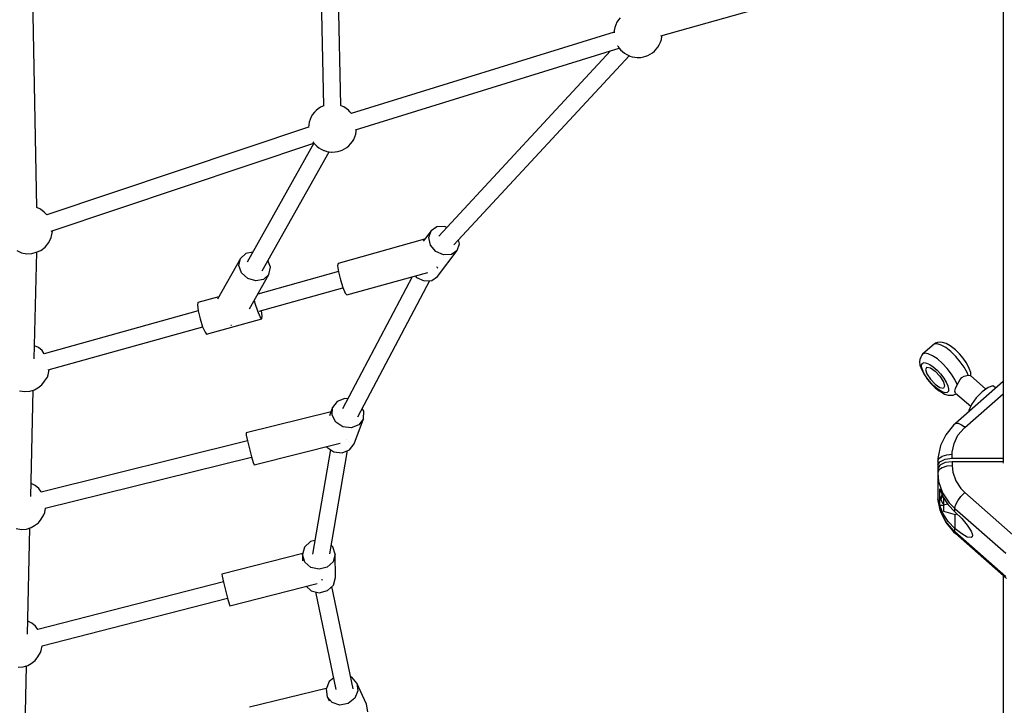
# Model space of a CAD drawing. Units: millimetres. Extents: x -6494 to 20855, y 2423 to 21435.
# Drawn here: x 10897 to 11920, y 7125 to 7837 of the extents above; entities that cross this region are included whole.
import ezdxf

# ---------------------------------------------------------------- set-up
doc = ezdxf.new("R2010")
doc.units = ezdxf.units.MM
doc.layers.add('PV-54A68', color=7, linetype='Continuous')
doc.styles.get("Standard").update_dxf_attribs({"font": 'arial.ttf'})
doc.dimstyles.new('Kopia Kopia ISO-25 moduły', dxfattribs={"dimtxt": 300, "dimasz": 210, "dimexe": 1.25, "dimexo": 0.625, "dimgap": 80, "dimtad": 1, "dimdec": 1, "dimlfac": 0.001, "dimtxsty": 'Standard', "dimblk": 'OBLIQUE', "dimcen": 2.5, "dimse1": 1, "dimse2": 1, "dimadec": 0, "dimazin": 0, "dimtfac": 1, "dimtdec": 1, "dimtmove": 0, "dimatfit": 3, "dimfxl": 1, "dimtfillclr": 256, "dimarcsym": 0})

# ---------------------------------------------------------------- blocks, each defined once
blk = doc.blocks.new('*U1')
at = {"layer": 'PV-54A68'}
for p, q in [((3533.9, -3818), (3580.4, -3765)), ((3550.4, -3828.6), (3596.9, -3775.6)), ((3621, -3775.6), (3574.4, -3828.6)), ((3576.5, -3827.8), (3623.1, -3774.7)), ((2979.8, -3778.1), (3043, -3778.1)), ((3043, -3778.1), (3104.5, -3778.1)), ((3104.5, -3778.1), (3164.3, -3778.1)), ((3164.3, -3778.1), (3222.2, -3778.1)), ((3222.2, -3778.1), (3278.2, -3778.1)), ((3278.2, -3778.1), (3332.4, -3778.1)), ((3332.4, -3778.1), (3384.7, -3778.1)), ((3384.7, -3778.1), (3435, -3778.1)), ((3418.5, -3778.1), (3462, -3827.8)), ((3424.6, -3786.4), (3423.1, -3789.1)), ((3425.1, -3785.7), (3424.6, -3786.4)), ((3466.2, -3818), (3431.2, -3778.1)), ((3435, -3778.1), (3483.3, -3778.1)), ((3483.3, -3778.1), (3502, -3778.1)), ((3498.3, -3778.2), (3498.1, -3778.1)), ((3498.3, -3831.2), (3498.3, -3778.2)), ((3498.3, -3778.2), (3501.8, -3778.2)), ((3503.2, -3777.9), (3501.8, -3778.2)), ((3501.8, -3778.2), (3501.8, -3831.2)), ((3620.1, -3778.1), (3656.3, -3778.1)), ((3656.3, -3778.1), (3694.4, -3778.1)), ((3694.4, -3778.1), (3730.3, -3778.1)), ((3730.3, -3778.1), (3764.1, -3778.1)), ((3426.4, -3796.3), (3412.2, -3812.3)), ((3423.1, -3789.1), (3424.7, -3794)), ((3424.7, -3794), (3429.2, -3800.2)), ((3429.2, -3800.2), (3435.5, -3806.3)), ((3435.5, -3806.3), (3442.5, -3811.2)), ((3398.9, -3816.6), (3394.2, -3819.9)), ((3403.4, -3814.2), (3398.9, -3816.6)), ((3404.9, -3813.5), (3403.4, -3814.2)), ((3409.2, -3815.7), (3403.7, -3818.7)), ((3409.2, -3812), (3404.9, -3813.5)), ((3412.7, -3811.7), (3409.2, -3812)), ((3411.8, -3814.7), (3409.2, -3815.7)), ((3411.8, -3814.7), (3412.2, -3812.3)), ((3412.9, -3818.9), (3411.8, -3814.7)), ((3412.8, -3811.7), (3412.7, -3811.7)), ((3430.5, -3827.8), (3444.2, -3812)), ((3442.5, -3811.2), (3448.7, -3814)), ((3448.7, -3814), (3449.9, -3814)), ((3465.4, -3818.9), (3466.2, -3818)), ((3467, -3818.9), (3466.2, -3818)), ((3529.5, -3822.3), (3533.9, -3818)), ((3538, -3822.1), (3533.9, -3818)), ((3560.8, -3821.3), (3567.8, -3815.5)), ((3567.8, -3815.5), (3574.1, -3811.6)), ((3574.1, -3811.6), (3576.6, -3810.6)), ((3576.6, -3810.6), (3578.6, -3810.2)), ((3580.1, -3815.5), (3576.8, -3821.3)), ((3578.6, -3810.2), (3580, -3810.6)), ((3580, -3810.6), (3580.7, -3811.6)), ((3580.7, -3811.6), (3580.1, -3815.5)), ((3385.6, -3827.9), (3382.4, -3832.1)), ((3389.7, -3823.8), (3385.6, -3827.9)), ((3392.4, -3827.6), (3387.4, -3832.7)), ((3394.2, -3819.9), (3389.7, -3823.8)), ((3397.9, -3822.8), (3392.4, -3827.6)), ((3403.7, -3818.7), (3397.9, -3822.8)), ((3414.4, -3821.1), (3412.9, -3818.9)), ((3416.5, -3823.1), (3414.4, -3821.1)), ((3421.7, -3826), (3416.4, -3828.4)), ((3421.8, -3826), (3416.5, -3823.1)), ((3421.8, -3826), (3421.7, -3826)), ((3425.8, -3827.8), (3421.8, -3826)), ((3428.7, -3828.6), (3425.8, -3827.8)), ((3430.5, -3827.8), (3428.7, -3828.6)), ((3431.8, -3828), (3431.1, -3827.1)), ((3432.6, -3830.3), (3431.8, -3828)), ((3461.8, -3825.3), (3461.9, -3824.9)), ((3462, -3827.8), (3461.8, -3825.3)), ((3461.9, -3824.9), (3463.6, -3821.4)), ((3462, -3827.8), (3464, -3829.7)), ((3463.6, -3821.4), (3465.4, -3818.9)), ((3474.3, -3825.2), (3467, -3818.9)), ((3482.8, -3829.3), (3474.3, -3825.2)), ((3512.8, -3830.5), (3521.6, -3827.5)), ((3521.6, -3827.5), (3529.5, -3822.3)), ((3542.6, -3825.5), (3538, -3822.1)), ((3546.9, -3827.8), (3542.6, -3825.5)), ((3550.4, -3828.6), (3546.9, -3827.8)), ((3553.3, -3840.2), (3556.6, -3828.2)), ((3553.8, -3828.6), (3554.1, -3828.2)), ((3554.1, -3828.2), (3560.8, -3821.3)), ((3556.6, -3828.2), (3556.1, -3826.2)), ((3571.5, -3828.2), (3556.6, -3828.2)), ((3571.5, -3828.2), (3571.1, -3828.6)), ((3576.8, -3821.3), (3571.5, -3828.2)), ((3576.5, -3827.8), (3574.4, -3828.6)), ((3574.5, -3829.7), (3576.5, -3827.8)), ((3379.1, -3837.6), (3378, -3841.3)), ((3381.6, -3833.4), (3379.1, -3837.6)), ((3383.3, -3837.9), (3380.6, -3842.6)), ((3382.4, -3832.1), (3381.6, -3833.4)), ((3387.4, -3832.7), (3383.3, -3837.9)), ((3405, -3836.4), (3399.7, -3841.4)), ((3410.8, -3832), (3405, -3836.4)), ((3416.4, -3828.4), (3410.8, -3832)), ((3415, -3840), (3419.2, -3837.4)), ((3419.2, -3837.4), (3423.1, -3835.6)), ((3423.1, -3835.6), (3426.3, -3834.9)), ((3426.3, -3834.9), (3428.7, -3835.1)), ((3428.7, -3835.1), (3430, -3836.4)), ((3430, -3836.4), (3430.2, -3838.6)), ((3431.5, -3839.1), (3432.7, -3835.4)), ((3432.8, -3833.2), (3432.6, -3830.3)), ((3432.7, -3835.4), (3432.8, -3833.2)), ((3464, -3829.7), (3473.8, -3837.9)), ((3473.8, -3837.9), (3484.9, -3843.4)), ((3491.8, -3831.1), (3482.8, -3829.3)), ((3494.1, -3831.2), (3491.8, -3831.1)), ((3494.6, -3836.9), (3494.1, -3831.2)), ((3498.3, -3831.2), (3494.1, -3831.2)), ((3496.2, -3841.8), (3494.6, -3836.9)), ((3499.2, -3838.7), (3498.3, -3831.2)), ((3501.8, -3831.2), (3506, -3831.2)), ((3501.8, -3831.2), (3502.7, -3838.7)), ((3506, -3831.2), (3512.8, -3830.5)), ((3506, -3831.2), (3506.5, -3836.9)), ((3506.5, -3836.9), (3508.1, -3841.8)), ((3534, -3841.3), (3544.6, -3834.3)), ((3538.6, -3840.7), (3546.7, -3835.4)), ((3544.6, -3834.3), (3550.4, -3828.6)), ((3546.6, -3840.2), (3545.5, -3836.2)), ((3546.7, -3835.4), (3553.8, -3828.6)), ((3553.8, -3828.6), (3550.4, -3828.6)), ((3563.6, -3838.2), (3552.3, -3843.7)), ((3553.6, -3843.4), (3564.8, -3837.9)), ((3564, -3835.4), (3555.9, -3840.7)), ((3573.3, -3829.8), (3563.6, -3838.2)), ((3571.1, -3828.6), (3564, -3835.4)), ((3564.8, -3837.9), (3574.5, -3829.7)), ((3574.4, -3828.6), (3571.1, -3828.6)), ((3574.4, -3828.6), (3573.3, -3829.8)), ((3378, -3841.3), (3377.8, -3843.5)), ((3377.8, -3843.5), (3378, -3846.4)), ((3378, -3846.4), (3378.8, -3848.7)), ((3378.8, -3848.7), (3379.5, -3849.7)), ((3380.6, -3842.6), (3379.3, -3846.7)), ((3379.3, -3846.7), (3379.5, -3849.7)), ((3395.1, -3846.6), (3391.7, -3851.6)), ((3399.7, -3841.4), (3395.1, -3846.6)), ((3403.4, -3850.9), (3406.8, -3847)), ((3406.8, -3847), (3410.7, -3843.3)), ((3407.9, -3849), (3413.1, -3844)), ((3410.7, -3843.3), (3415, -3840)), ((3413.1, -3844), (3418.8, -3840.4)), ((3418.8, -3840.4), (3423.3, -3839.1)), ((3420.9, -3853), (3425, -3848.8)), ((3421.3, -3849), (3424.8, -3844)), ((3427.2, -3845.1), (3422.5, -3850.9)), ((3423.3, -3839.1), (3425.5, -3840.4)), ((3424.8, -3844), (3425.5, -3840.4)), ((3425, -3848.8), (3428.3, -3844.6)), ((3429.3, -3841.6), (3427.2, -3845.1)), ((3428.3, -3844.6), (3429, -3843.3)), ((3429, -3843.3), (3431.5, -3839.1)), ((3430.2, -3838.6), (3429.3, -3841.6)), ((3484.9, -3843.4), (3496.9, -3845.9)), ((3498.5, -3845.1), (3496.2, -3841.8)), ((3496.9, -3845.9), (3498.2, -3846.1)), ((3498.2, -3846.1), (3501.3, -3846.2)), ((3501.3, -3846.2), (3498.5, -3845.1)), ((3501.9, -3844.2), (3499.2, -3838.7)), ((3501.3, -3846.2), (3505.5, -3846.2)), ((3505.5, -3846.2), (3501.9, -3844.2)), ((3502.7, -3838.7), (3505.4, -3844.2)), ((3505.4, -3844.2), (3509, -3846.2)), ((3505.5, -3846.2), (3509, -3846.2)), ((3508.1, -3841.8), (3510.4, -3845.1)), ((3509, -3846.2), (3513.2, -3846.2)), ((3510.4, -3845.1), (3513.2, -3846.2)), ((3513.2, -3846.2), (3522.3, -3845.3)), ((3513.2, -3846.2), (3537.3, -3846.2)), ((3522.3, -3845.3), (3534, -3841.3)), ((3529.9, -3844.2), (3538.6, -3840.7)), ((3547.2, -3844.2), (3529.9, -3844.2)), ((3536, -3841.8), (3538.6, -3843.2)), ((3537.3, -3846.2), (3540.3, -3846.1)), ((3537.5, -3841.1), (3537.6, -3841.2)), ((3537.6, -3841.2), (3541.2, -3843.2)), ((3538.6, -3843.2), (3541.2, -3843.2)), ((3539.3, -3840.2), (3546.6, -3840.2)), ((3552.3, -3843.7), (3540.3, -3846.1)), ((3540.3, -3846.1), (3541.6, -3845.9)), ((3541.2, -3843.2), (3544.8, -3841.2)), ((3541.6, -3845.9), (3553.6, -3843.4)), ((3544.8, -3841.2), (3545.3, -3840.2)), ((3546.6, -3840.2), (3553.3, -3840.2)), ((3547.2, -3840.2), (3547.2, -3844.2)), ((3555.9, -3840.7), (3547.2, -3844.2)), ((3379.5, -3849.7), (3390.1, -3862)), ((3389.6, -3856.1), (3389.1, -3859.6)), ((3391.7, -3851.6), (3389.6, -3856.1)), ((3398.9, -3860.5), (3399.3, -3857.9)), ((3399.3, -3857.9), (3400.8, -3854.6)), ((3400.8, -3854.6), (3403.4, -3850.9)), ((3403.7, -3857.5), (3404.4, -3853.9)), ((3403.7, -3857.5), (3405.9, -3858.9)), ((3404.4, -3853.9), (3407.9, -3849)), ((3405.9, -3858.9), (3410.5, -3857.5)), ((3410.5, -3857.5), (3416.1, -3853.9)), ((3411.7, -3860.1), (3416.4, -3856.8)), ((3416.4, -3856.3), (3412.1, -3859.3)), ((3416.1, -3853.9), (3421.3, -3849)), ((3422.5, -3850.9), (3416.4, -3856.3)), ((3416.4, -3856.8), (3420.9, -3853)), ((3389.1, -3859.6), (3390.1, -3862)), ((3390.1, -3862), (3391, -3862.8)), ((3391, -3862.8), (3393.2, -3863.9)), ((3393.2, -3863.9), (3395.7, -3864.9)), ((3395.7, -3864.9), (3398, -3865.1)), ((3398, -3865.1), (3401.4, -3864.7)), ((3399.7, -3862.3), (3398.9, -3860.5)), ((3401.6, -3863.1), (3399.7, -3862.3)), ((3401.4, -3864.7), (3405.8, -3863.2)), ((3402.2, -3863.1), (3401.6, -3863.1)), ((3404.4, -3862.8), (3402.2, -3863.1)), ((3408, -3861.5), (3404.4, -3862.8)), ((3405.8, -3863.2), (3407.2, -3862.5)), ((3407.2, -3862.5), (3411.7, -3860.1)), ((3412.1, -3859.3), (3408, -3861.5)), ((3059.5, -4134.1), (3015.4, -3977.8)), ((3060.3, -4133), (3059.1, -4132.9)), ((3063.4, -4133.6), (3060.3, -4133)), ((3066, -4134.4), (3063.4, -4133.6)), ((3068.8, -4135.7), (3066, -4134.4)), ((3071.1, -4137.1), (3068.8, -4135.7)), ((3073.4, -4138.9), (3071.1, -4137.1)), ((3075.4, -4140.8), (3073.4, -4138.9)), ((3077.1, -4142.9), (3075.4, -4140.8)), ((3078.6, -4145.1), (3077.1, -4142.9)), ((3079.9, -4147.7), (3078.6, -4145.1)), ((3080.7, -4149.7), (3079.9, -4147.7)), ((3081.4, -4152.3), (3080.7, -4149.7)), ((3081.9, -4155), (3081.4, -4152.3)), ((3082, -4158), (3081.9, -4155)), ((3080.5, -4166.2), (3081.3, -4163.8)), ((3081.3, -4163.8), (3081.7, -4161.3)), ((3081.7, -4161.3), (3082, -4158.8)), ((3082, -4158.8), (3082, -4158)), ((3072.3, -4177.5), (3074, -4175.9)), ((3074, -4175.9), (3075.9, -4174.1)), ((3075.9, -4174.1), (3077.6, -4172)), ((3077.6, -4172), (3079, -4169.5)), ((3079, -4169.5), (3080.2, -4166.8)), ((3276.6, -4349.2), (3080.1, -4167.1)), ((3080.2, -4166.8), (3080.5, -4166.2)), ((3040.7, -4176.5), (3043, -4178.3)), ((3043, -4178.3), (3045.3, -4179.8)), ((3045.3, -4179.8), (3048.1, -4181)), ((3048.1, -4181), (3050.7, -4181.8)), ((3050.7, -4181.8), (3053.8, -4182.5)), ((3053.8, -4182.5), (3056.3, -4182.6)), ((3055.6, -4182.6), (3140.1, -4456.1)), ((3069.9, -4179.1), (3070, -4179)), ((3070, -4179), (3072.3, -4177.5)), ((3157.1, -4451.7), (3072.3, -4177.5)), ((3075.1, -4186.4), (3267.5, -4364.8)), ((3275.4, -4343.5), (3271.4, -4344.4)), ((3282.4, -4345.9), (3275.4, -4343.5)), ((3282.4, -4345.9), (3286.7, -4351.9)), ((3309.4, -4366.2), (3282.4, -4345.9)), ((3258.5, -4356.4), (3257.4, -4358.9)), ((3257.4, -4358.9), (3257.7, -4367)), ((3287, -4360), (3283.4, -4367.9)), ((3286.7, -4351.9), (3287, -4360)), ((3257.7, -4367), (3262, -4373)), ((3283.4, -4367.9), (3276.8, -4373.6)), ((3300.2, -4366.7), (3299.3, -4367.1)), ((3300.8, -4366.1), (3300.2, -4366.7)), ((3313.6, -4372.2), (3309.4, -4366.2)), ((3262, -4373), (3272.9, -4381.2)), ((3269, -4375.4), (3262, -4373)), ((3276.8, -4373.6), (3269, -4375.4)), ((3270.8, -4379.7), (3295.9, -4469.6)), ((3328.6, -4460.5), (3305.2, -4376.2)), ((3310.4, -4388.2), (3314, -4380.3)), ((3314, -4380.3), (3313.6, -4372.2)), ((3455.3, -4449.2), (3313.7, -4374.3)), ((3308.9, -4389.5), (3310.4, -4388.2)), ((3309.7, -4392.5), (3446.9, -4465.1)), ((3753.6, -4440.1), (3731.7, -4450.2)), ((3761.6, -4438.9), (3753.6, -4440.1)), ((3158.6, -4450.7), (3156.8, -4450.6)), ((3161.6, -4451.3), (3158.6, -4450.7)), ((3164.2, -4452.1), (3161.6, -4451.3)), ((3167, -4453.4), (3164.2, -4452.1)), ((3449.4, -4443), (3446.5, -4444.5)), ((3457.3, -4443.4), (3449.4, -4443)), ((3457.3, -4443.4), (3463.6, -4448.2)), ((3483.2, -4453), (3457.3, -4443.4)), ((3463.6, -4448.2), (3466.6, -4455.9)), ((3731.7, -4450.2), (3725.6, -4455.5)), ((3731.7, -4450.2), (3739.7, -4449)), ((3739.7, -4449), (3747.5, -4452.3)), ((3747.5, -4452.3), (3752.9, -4459.1)), ((3134.8, -4461.2), (3133.3, -4463.6)), ((3136.5, -4459), (3134.8, -4461.2)), ((3138.3, -4457.3), (3136.5, -4459)), ((3140, -4455.7), (3138.3, -4457.3)), ((3169.3, -4454.8), (3167, -4453.4)), ((3171.7, -4456.6), (3169.3, -4454.8)), ((3173.6, -4458.5), (3171.7, -4456.6)), ((3175.4, -4460.7), (3173.6, -4458.5)), ((3176.9, -4462.9), (3175.4, -4460.7)), ((3178.1, -4465.4), (3176.9, -4462.9)), ((3321, -4464.7), (3326.8, -4462.2)), ((3326.8, -4462.2), (3328.6, -4460.5)), ((3436.6, -4459.6), (3436.2, -4462.8)), ((3436.2, -4462.8), (3439.2, -4470.6)), ((3466.6, -4455.9), (3465.5, -4464.6)), ((3478.7, -4461), (3478.6, -4461)), ((3478.8, -4461), (3478.7, -4461)), ((3489.5, -4457.8), (3483.2, -4453)), ((3492.5, -4465.5), (3489.5, -4457.8)), ((3597.4, -4478.3), (3490.3, -4459.7)), ((3737.6, -4454.1), (3631.4, -4476.2)), ((3725.6, -4455.5), (3725.2, -4456.7)), ((3752.9, -4459.1), (3754.6, -4467.7)), ((3131.9, -4466.9), (2922.3, -4471.2)), ((3132.1, -4466.3), (3131.9, -4466.9)), ((3133.3, -4463.6), (3132.1, -4466.3)), ((3178.9, -4467.4), (3178.1, -4465.4)), ((3179.7, -4470), (3178.9, -4467.4)), ((3180.1, -4472.8), (3179.7, -4470)), ((3180.2, -4475.7), (3180.1, -4472.8)), ((3295.9, -4469.6), (3298.4, -4470.1)), ((3298.4, -4470.1), (3304.6, -4469.2)), ((3304.4, -4469.3), (3327.7, -4553.1)), ((3304.6, -4469.2), (3312.9, -4467.3)), ((3312.9, -4467.3), (3321, -4464.7)), ((3345.4, -4551.6), (3321.2, -4464.6)), ((3439.2, -4470.6), (3445.5, -4475.3)), ((3460.7, -4471.9), (3453.4, -4475.8)), ((3465.5, -4464.6), (3460.7, -4471.9)), ((3504.9, -4557), (3482.7, -4467.5)), ((3491.5, -4474.2), (3492.5, -4465.5)), ((3597.9, -4472.7), (3590.1, -4475.1)), ((3622.1, -4472.4), (3597.9, -4472.7)), ((3597.9, -4472.7), (3605.7, -4474.9)), ((3629.9, -4474.6), (3622.1, -4472.4)), ((3637, -4493), (3738.5, -4471.9)), ((3754.6, -4467.7), (3752, -4475.7)), ((3178.7, -4483.9), (3179.5, -4481.5)), ((3179.5, -4481.5), (3180, -4479)), ((3180, -4479), (3180.2, -4476.5)), ((3303.4, -4548.5), (3180, -4479)), ((3180.2, -4476.5), (3180.2, -4475.7)), ((3445.5, -4475.3), (3454, -4478.5)), ((3453.4, -4475.8), (3445.5, -4475.3)), ((3450, -4477), (3471.9, -4565.2)), ((3486.2, -4481.7), (3486.6, -4481.5)), ((3486.6, -4481.5), (3491.5, -4474.2)), ((3489.3, -4477.5), (3597.7, -4496.4)), ((3590.1, -4475.1), (3588.6, -4476.8)), ((3605.7, -4474.9), (3611.4, -4481)), ((3611.4, -4481), (3613.6, -4489.5)), ((3635.7, -4480.7), (3629.9, -4474.6)), ((3637.9, -4489.2), (3635.7, -4480.7)), ((3726.5, -4474.4), (3730.1, -4479)), ((3730.1, -4479), (3737.9, -4482.2)), ((3737.4, -4482.1), (3756.8, -4561.7)), ((3737.9, -4482.2), (3745.9, -4481.1)), ((3752, -4475.7), (3745.9, -4481.1)), ((3745.9, -4481.1), (3750.1, -4479.1)), ((2922.7, -4489.2), (3132.3, -4484.9)), ((3132.1, -4484.5), (3132.5, -4485.5)), ((3132.5, -4485.5), (3133.7, -4488)), ((3133.7, -4488), (3135.2, -4490.2)), ((3135.2, -4490.2), (3136.9, -4492.4)), ((3136.9, -4492.4), (3138.9, -4494.3)), ((3170.5, -4495.3), (3172.3, -4493.6)), ((3172.3, -4493.6), (3174.1, -4491.9)), ((3174.1, -4491.9), (3175.8, -4489.7)), ((3175.8, -4489.7), (3177.3, -4487.3)), ((3177.3, -4487.3), (3178.5, -4484.6)), ((3178.5, -4484.6), (3178.7, -4483.9)), ((3613.6, -4489.5), (3611.7, -4498)), ((3624.5, -4486.1), (3623.7, -4486.3)), ((3625.3, -4485.8), (3624.5, -4486.1)), ((3651.5, -4582.2), (3628.2, -4491.5)), ((3635.9, -4497.7), (3637.9, -4489.2)), ((3138.9, -4494.3), (3141.2, -4496.1)), ((3141.2, -4496.1), (3143.6, -4497.5)), ((3143.6, -4497.5), (3146.4, -4498.8)), ((3146.4, -4498.8), (3149, -4499.6)), ((3149, -4499.6), (3152, -4500.2)), ((3152, -4500.2), (3154.7, -4500.4)), ((3154.3, -4500.3), (3245.4, -4772.4)), ((3154.7, -4500.4), (3154.8, -4500.4)), ((3169.6, -4495.9), (3170.5, -4495.3)), ((3171.1, -4494.7), (3294.7, -4564.3)), ((3262.5, -4767.9), (3171.1, -4494.8)), ((3583.6, -4493.9), (3584.7, -4498.4)), ((3584.7, -4498.4), (3590.5, -4504.5)), ((3611.7, -4498), (3606, -4504.3)), ((3631.2, -4503), (3635.9, -4497.7)), ((3590.5, -4504.5), (3598.3, -4506.7)), ((3597, -4506.3), (3618.6, -4590.6)), ((3606, -4504.3), (3598.3, -4506.7)), ((3598.3, -4506.7), (3604.6, -4506.6)), ((3299.9, -4540), (3292.9, -4542.6)), ((3307.4, -4541.6), (3299.9, -4540)), ((3307.4, -4541.6), (3312.5, -4547.1)), ((3343.1, -4561.7), (3307.4, -4541.6)), ((3312.5, -4547.1), (3314.1, -4555.1)), ((3345.6, -4553.2), (3337.5, -4555.8)), ((3350.8, -4548.6), (3344.8, -4549.4)), ((3351.4, -4550.7), (3345.6, -4553.2)), ((3353.3, -4549), (3350.8, -4548.6)), ((3353.3, -4549), (3351.4, -4550.7)), ((3369.3, -4606.3), (3353.3, -4549)), ((3284.1, -4558.3), (3285.5, -4565.7)), ((3311.6, -4563.5), (3305.7, -4569.9)), ((3314.1, -4555.1), (3311.6, -4563.5)), ((3337.5, -4555.8), (3334.1, -4556.6)), ((3471.9, -4565.2), (3474.2, -4565.1)), ((3474.2, -4565.1), (3480.3, -4563.8)), ((3480.1, -4563.9), (3533.3, -4778.2)), ((3480.3, -4563.8), (3488.6, -4561.9)), ((3488.6, -4561.9), (3496.8, -4559.7)), ((3496.8, -4559.7), (3502.8, -4558)), ((3550.2, -4774.1), (3497, -4559.7)), ((3502.8, -4558), (3504.9, -4557)), ((3285.5, -4565.7), (3290.7, -4571.2)), ((3290.7, -4571.2), (3333, -4595)), ((3298.1, -4572.8), (3290.7, -4571.2)), ((3305.7, -4569.9), (3298.1, -4572.8)), ((3360, -4581), (3359.9, -4580.6)), ((3360, -4581), (3360, -4581)), ((3635.2, -4586.7), (3643.4, -4584.6)), ((3643.4, -4584.6), (3649.4, -4582.9)), ((3693, -4777.2), (3643.6, -4584.5)), ((3649.4, -4582.9), (3651.5, -4582.2)), ((3330.4, -4593.6), (3336.5, -4615.4)), ((3618.6, -4590.6), (3620.8, -4590.2)), ((3620.8, -4590.2), (3626.9, -4588.8)), ((3626.7, -4588.9), (3676.2, -4781.9)), ((3626.9, -4588.8), (3635.2, -4586.7)), ((3336.5, -4615.4), (3339, -4615.9)), ((3339, -4615.9), (3345.2, -4615.1)), ((3345, -4615.1), (3389.6, -4775.1)), ((3345.2, -4615.1), (3353.5, -4613.1)), ((3353.5, -4613.1), (3361.6, -4610.5)), ((3361.6, -4610.5), (3367.4, -4608)), ((3406.5, -4771), (3361.8, -4610.4)), ((3367.4, -4608), (3369.3, -4606.3)), ((3262.6, -4766.6), (3262, -4766.6)), ((3268.9, -4767.9), (3262.6, -4766.6)), ((3274.1, -4770.3), (3268.9, -4767.9)), ((3239.4, -4778.9), (3237.7, -4782.8)), ((3242.6, -4775.1), (3239.4, -4778.9)), ((3245.3, -4772.3), (3242.6, -4775.1)), ((3278.9, -4774.2), (3274.1, -4770.3)), ((3282.5, -4778.7), (3278.9, -4774.2)), ((3284.2, -4783.5), (3282.5, -4778.7)), ((3386.4, -4777.3), (3383.3, -4781.2)), ((3389.6, -4775.1), (3386.4, -4777.3)), ((3411.5, -4771.2), (3406.3, -4770.1)), ((3406.3, -4770.1), (3406.3, -4770.1)), ((3413.9, -4771.9), (3411.5, -4771.2)), ((3418.3, -4774.8), (3413.9, -4771.9)), ((3422.1, -4777.5), (3418.3, -4774.8)), ((3425.1, -4781.9), (3422.1, -4777.5)), ((3533.2, -4778.2), (3529.5, -4780.8)), ((3533.2, -4778.2), (3533.2, -4778.2)), ((3554.6, -4774.7), (3550.1, -4773.7)), ((3557, -4775.4), (3554.6, -4774.7)), ((3561.4, -4778.3), (3557, -4775.4)), ((3565.3, -4781), (3561.4, -4778.3)), ((3697.8, -4778.2), (3693, -4777.2)), ((3700.1, -4778.9), (3697.8, -4778.2)), ((3704.5, -4781.8), (3700.1, -4778.9)), ((3237.9, -4782.8), (3014.5, -4787.1)), ((3394.9, -4785.7), (3284, -4782.9)), ((3285.7, -4788.1), (3284.2, -4783.5)), ((3285.9, -4793.4), (3285.7, -4788.1)), ((3383.3, -4781.2), (3381.3, -4785.3)), ((3427.2, -4785.3), (3425.1, -4781.9)), ((3428.6, -4790), (3427.2, -4785.3)), ((3538, -4789.2), (3427.5, -4786.5)), ((3429, -4795.4), (3428.6, -4790)), ((3526.4, -4784.7), (3524.4, -4788.8)), ((3529.5, -4780.8), (3526.4, -4784.7)), ((3568.2, -4785.4), (3565.3, -4781)), ((3570.3, -4788.8), (3568.2, -4785.4)), ((3571.8, -4793.5), (3570.3, -4788.8)), ((3681.1, -4792.7), (3570.7, -4790)), ((3669.5, -4788.2), (3667.5, -4792.3)), ((3672.7, -4784.3), (3669.5, -4788.2)), ((3676.2, -4781.8), (3672.7, -4784.3)), ((3708.4, -4784.5), (3704.5, -4781.8)), ((3711.3, -4788.9), (3708.4, -4784.5)), ((3713.4, -4792.3), (3711.3, -4788.9)), ((3282.6, -4803.8), (3284.8, -4798.9)), ((3284.8, -4798.9), (3285.9, -4793.4)), ((3428.2, -4801), (3429, -4795.4)), ((3571.3, -4804.5), (3572.1, -4798.9)), ((3572.1, -4798.9), (3571.8, -4793.5)), ((3714.9, -4797.1), (3713.4, -4792.3)), ((3824.3, -4796.2), (3713.8, -4793.5)), ((3715.2, -4802.4), (3714.9, -4797.1))]:
    blk.add_line(p, q, dxfattribs=at)
blk = doc.blocks.new('1210')
at = {"layer": 'PV-54A68', "rotation": 270}
blk.add_blockref('*U1', (15697.5, 10879.9), dxfattribs=at)
blk = doc.blocks.new('_OBLIQUE')
at = {"color": 0, "linetype": 'ByBlock', "lineweight": -2}
for p, q in [((-0.5, -0.5), (0.5, 0.5)), ((0, 0), (0, 0))]:
    blk.add_line(p, q, dxfattribs=at)
blk = doc.blocks.new('*D12')
at = {"color": 0, "lineweight": -2}
blk.add_line((-2104.5, 20110.9), (17422.5, 20110.9), dxfattribs=at)
at = {"layer": 'Defpoints', "color": 0}
for p in [(17422.5, 20110.9), (-2104.5, 16622.6), (17422.5, 7370.5)]:
    blk.add_point(p, dxfattribs=at)
at = {"color": 0, "lineweight": -2, "xscale": 210, "yscale": 210, "zscale": 210, "rotation": 180}
blk.add_blockref('_OBLIQUE', (-2104.5, 20110.9), dxfattribs=at)
at = {"color": 0, "lineweight": -2, "xscale": 210, "yscale": 210, "zscale": 210}
blk.add_blockref('_OBLIQUE', (17422.5, 20110.9), dxfattribs=at)
at = {"color": 0, "insert": (7659, 20371.2), "char_height": 300, "attachment_point": 5}
blk.add_mtext('19,5m', dxfattribs=at)
blk = doc.blocks.new('*D13')
at = {"color": 0, "lineweight": -2}
blk.add_line((-4361, 20978.3), (20749.9, 20978.3), dxfattribs=at)
at = {"layer": 'Defpoints', "color": 0}
for p in [(20749.9, 20978.3), (-4361, 16961.7), (20749.9, 6861.6)]:
    blk.add_point(p, dxfattribs=at)
at = {"color": 0, "lineweight": -2, "xscale": 210, "yscale": 210, "zscale": 210, "rotation": 180}
blk.add_blockref('_OBLIQUE', (-4361, 20978.3), dxfattribs=at)
at = {"color": 0, "lineweight": -2, "xscale": 210, "yscale": 210, "zscale": 210}
blk.add_blockref('_OBLIQUE', (20749.9, 20978.3), dxfattribs=at)
at = {"color": 0, "insert": (8194.4, 21238.6), "char_height": 300, "attachment_point": 5}
blk.add_mtext('25,1m', dxfattribs=at)

msp = doc.modelspace()

# ---------------------------------------------------------------- block references
msp.add_blockref('1210', (0, 0))

# ---------------------------------------------------------------- dimensions: what is measured, and where the dimension line sits
for base, p1, p2, picture, middle in [((20749.87, 20978.33), (-4361, 16961.72), (20749.87, 6861.56), '*D13', (8194.43, 21238.61)), ((17422.47, 20110.88), (-2104.55, 16622.59), (17422.47, 7370.49), '*D12', (7658.96, 20371.17))]:
    dim = msp.add_linear_dim(base=base, p1=p1, p2=p2, dimstyle='Kopia Kopia ISO-25 moduły', override={"dimpost": 'm'})
    dim.commit()
    dim.dimension.update_dxf_attribs({"geometry": picture, "text_midpoint": middle})

doc.saveas('drawing.dxf')
